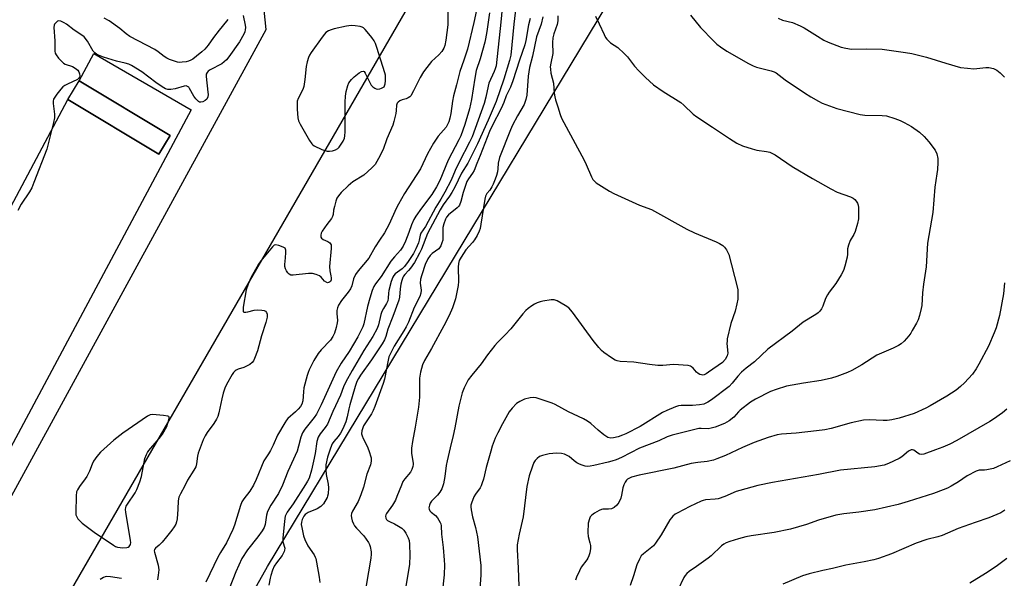
# Model space of a CAD drawing. Units: inches. Extents: x 1279767 to 1285768, y 561449 to 565449.
# Drawn here: x 1282471 to 1282838, y 561814 to 562023 of the extents above; entities that cross this region are included whole.
import ezdxf

# ---------------------------------------------------------------- set-up
doc = ezdxf.new("R2010")
doc.units = ezdxf.units.IN
doc.header["$MEASUREMENT"] = 0
for name, color, linetype in [('BLDG-Footprint', 5, 'Continuous'), ('CULTRL-Pad', 6, 'Continuous'), ('NTRL-Pasture Land', 2, 'Continuous'), ('Undefined', 1, 'Continuous')]:
    doc.layers.add(name, color=color, linetype=linetype)

msp = doc.modelspace()

# ---------------------------------------------------------------- linework, layer by layer
at = {"layer": 'BLDG-Footprint', "elevation": 526.14}
msp.add_lwpolyline([(1282527.25, 561979.4), (1282523.08, 561972.47), (1282489.18, 561992.87), (1282493.35, 561999.8)], close=True, dxfattribs=at)
at = {"layer": 'CULTRL-Pad'}
for points in [[(1282378.31, 561626.96), (1282377.35, 561626.13), (1282370.59, 561648.76), (1282363.12, 561652.55), (1282563.04, 562019.02), (1282561.05, 562038.32), (1282527.1, 562056.97), (1282553.31, 562104.68), (1282587.26, 562086.03), (1282579.44, 562071.8), (1282624.45, 562042.3), (1282390.78, 561637.87), (1282389.71, 561636.93)], [(1282535.12, 561988.97), (1282339.86, 561623.79), (1282303.5, 561643.31), (1282489.18, 561992.87), (1282523.08, 561972.47), (1282527.25, 561979.4), (1282493.35, 561999.8), (1282498.82, 562009.98)]]:
    msp.add_lwpolyline(points, close=True, dxfattribs=at)
at = {"layer": 'NTRL-Pasture Land'}
msp.add_polyline3d([(1282456.24, 561516.39, 0), (1282473.89, 561580.66, 0), (1282481.78, 561611.25, 0), (1282486.54, 561618.35, 0), (1282494.92, 561634.81, 0), (1282504.67, 561656.64, 0), (1282519.67, 561740.73, 0), (1282563.55, 561818.78, 0), (1282710.12, 562061.51, 0), (1282711.03, 562094.89, 0), (1282703.89, 562105.3, 0), (1282574.45, 562180.51, 0), (1282541.01, 562191.32, 0), (1282526.6, 562189.53, 0), (1282477.83, 562216.57, 0), (1282465.37, 562196.22, 0)], dxfattribs=at)
at = {"layer": 'Undefined'}
for points, elevation in [([(1282651.11, 562028.29), (1282650.5, 562021.76), (1282648.7, 562005.44), (1282648.44, 562004.34), (1282648.05, 562003.27), (1282646.07, 561999.03), (1282645.73, 561997.8), (1282644.92, 561993.75), (1282644.3, 561991.44), (1282639.78, 561978.99), (1282638.86, 561976.95), (1282634.98, 561969.54), (1282633.51, 561966.4), (1282631.98, 561962.85), (1282629.67, 561958.33), (1282628.16, 561955.71), (1282626.22, 561952.71), (1282622.4, 561945.51), (1282620.74, 561943.06), (1282620.47, 561942.27), (1282620.06, 561940.4), (1282619.77, 561939.49), (1282618.79, 561937.15), (1282617.93, 561935.41), (1282615.99, 561932.5), (1282614.6, 561930.61), (1282613.7, 561929.77), (1282611.13, 561927.85), (1282610.59, 561927.29), (1282610.22, 561926.7), (1282609.66, 561925.08), (1282608.79, 561921.72), (1282608.64, 561920.62), (1282608.57, 561918.8), (1282608.36, 561917.81), (1282607.95, 561916.86), (1282606.73, 561915.01), (1282606.11, 561913.79), (1282605.77, 561912.72), (1282604.93, 561908.93), (1282604.37, 561907.46), (1282602.78, 561904.46), (1282599.48, 561899.29), (1282595.08, 561891.84), (1282592.74, 561887.56), (1282591.92, 561885.79), (1282590.73, 561882.62), (1282587.92, 561876.55), (1282585.89, 561871.78), (1282585.1, 561870.63), (1282583.14, 561868.22), (1282582.38, 561866.98), (1282581.93, 561865.39), (1282581.3, 561860.94), (1282580.73, 561858.08), (1282579.94, 561854.65), (1282579.02, 561851.71), (1282578.47, 561850.52), (1282577.76, 561849.3), (1282573.1, 561842.14), (1282570.87, 561839.03), (1282570.47, 561838.33), (1282570.18, 561837.58), (1282569.86, 561835.65), (1282569.23, 561829.31), (1282569.32, 561827.92), (1282569.96, 561825.58), (1282569.92, 561824.89), (1282569.77, 561824.38), (1282568.99, 561822.89), (1282566.85, 561820.07), (1282566.08, 561818.86), (1282565.43, 561817.36), (1282564.75, 561815.42), (1282564.51, 561814.38), (1282564.09, 561811.77)], 518), ([(1282554.54, 562024.24), (1282555.29, 562020.55), (1282555.37, 562019.7), (1282555.29, 562018.87), (1282555.05, 562018.07), (1282554.68, 562017.27), (1282553.11, 562014.42), (1282549.16, 562008.84), (1282548.26, 562007.7), (1282547.44, 562006.92), (1282546.54, 562006.24), (1282542.21, 562003.9), (1282541.49, 562003.42), (1282541.02, 562002.92), (1282540.76, 562002.31), (1282540.71, 562001.48), (1282541.35, 561995.57), (1282541.39, 561994.69), (1282541.31, 561993.85), (1282540.91, 561993.02), (1282540.36, 561992.49), (1282539.42, 561992), (1282538.7, 561991.88), (1282538.27, 561991.95), (1282537.81, 561992.2), (1282536.82, 561993.17), (1282536.16, 561994.16), (1282534.54, 561997.01), (1282534.2, 561997.44), (1282533.81, 561997.76), (1282533.23, 561997.92), (1282532.49, 561997.84), (1282529.18, 561996.91), (1282527.49, 561996.56), (1282526.37, 561996.56), (1282525.6, 561996.85), (1282524.36, 561997.59), (1282521.94, 561999.23), (1282516.7, 562003.26), (1282512.9, 562005.56), (1282511.84, 562006.01), (1282510.47, 562006.46), (1282507.28, 562007.22), (1282502.48, 562008.66), (1282500.81, 562009.26), (1282499.83, 562009.79), (1282499.18, 562010.29), (1282498.66, 562010.94), (1282496.49, 562014.66), (1282495.29, 562016.22), (1282494.42, 562016.93), (1282491.58, 562018.79), (1282488.68, 562020.96), (1282487.81, 562021.53), (1282486.52, 562022.1), (1282485.76, 562022.19), (1282485.32, 562022.04), (1282484.91, 562021.77), (1282484.25, 562021.03), (1282484.07, 562020.56), (1282484, 562019.73), (1282484.35, 562014.81), (1282484.26, 562010.96), (1282484.43, 562010.2), (1282484.85, 562009.48), (1282485.74, 562008.33), (1282486.89, 562007.01), (1282487.52, 562006.44), (1282488.23, 562006.04), (1282490.88, 562005.15), (1282491.92, 562004.57), (1282492.83, 562003.85), (1282493.28, 562003.18), (1282493.54, 562002.43), (1282493.62, 562001.67), (1282493.54, 562001.22), (1282493.32, 562000.83), (1282492.73, 562000.36), (1282489.1, 561998.65), (1282488.06, 561998.06), (1282487.34, 561997.56), (1282486.55, 561996.74), (1282485.11, 561994.93), (1282484.26, 561993.78), (1282483.86, 561993.06), (1282483.67, 561992.27), (1282483.67, 561991.43), (1282484.21, 561987.43), (1282484.18, 561986.01), (1282483.81, 561984.3), (1282481.28, 561974.41), (1282476.55, 561961.9), (1282475.77, 561960.01), (1282474.92, 561958.51), (1282471.74, 561953.88), (1282470.52, 561951.53)], 526), ([(1282630.69, 562026.36), (1282630.69, 562020.75), (1282630.02, 562015.03), (1282629.66, 562013.06), (1282629.29, 562012), (1282628.49, 562010.83), (1282627.33, 562009.54), (1282624.67, 562007), (1282622.86, 562004.82), (1282621.66, 562003.24), (1282620.39, 562001.08), (1282617.97, 561996.08), (1282616.95, 561994.31), (1282616.59, 561993.92), (1282616, 561993.48), (1282615.28, 561993.16), (1282613.68, 561992.7), (1282612.89, 561992.38), (1282612.18, 561991.94), (1282611.84, 561991.57), (1282611.61, 561990.83), (1282611.49, 561988.84), (1282611.31, 561987.66), (1282610.67, 561984.72), (1282610.27, 561983.29), (1282608.02, 561978.16), (1282606.61, 561974.21), (1282604.95, 561970.86), (1282603.62, 561968.61), (1282602.46, 561967.35), (1282599.43, 561964.69), (1282595.41, 561962.13), (1282593.58, 561960.67), (1282590.97, 561958.26), (1282589.95, 561957.01), (1282589.39, 561956.11), (1282588.99, 561955.02), (1282588.47, 561953.04), (1282588.19, 561951.61), (1282588.04, 561949.98), (1282587.81, 561949.28), (1282587.39, 561948.57), (1282585.67, 561946.25), (1282583.97, 561943.77), (1282583.56, 561943.01), (1282583.37, 561942.26), (1282583.43, 561941.57), (1282583.66, 561941.19), (1282584.25, 561940.74), (1282586, 561939.9), (1282586.72, 561939.47), (1282587.06, 561939.1), (1282587.22, 561938.65), (1282587.22, 561937.29), (1282586.6, 561930.64), (1282586.72, 561929.02), (1282587.2, 561927.18), (1282587.32, 561926.41), (1282587.29, 561925.67), (1282587.03, 561925.07), (1282586.69, 561924.79), (1282586.29, 561924.61), (1282585.86, 561924.57), (1282585.64, 561924.63), (1282584.8, 561925.21), (1282583.53, 561926.63), (1282582.93, 561927.14), (1282581.64, 561927.69), (1282580.27, 561928.03), (1282578.85, 561928.04), (1282573.11, 561927.42), (1282572.3, 561927.44), (1282571.62, 561927.71), (1282571.11, 561928.3), (1282570.67, 561929.02), (1282570.3, 561929.79), (1282570.06, 561930.59), (1282570.03, 561931.35), (1282570.31, 561933.79), (1282570.4, 561935.9), (1282570.4, 561936.65), (1282570.32, 561937.1), (1282570.08, 561937.47), (1282569.43, 561937.87), (1282567.8, 561938.45), (1282566.71, 561938.66), (1282566.22, 561938.61), (1282565.98, 561938.52), (1282565.36, 561938.01), (1282561.04, 561932.69), (1282560.21, 561931.46), (1282557.35, 561926.37), (1282556.3, 561924.06), (1282555.57, 561921.93), (1282554.55, 561915.42), (1282554.47, 561914.32), (1282554.55, 561913.88), (1282554.79, 561913.62), (1282555.45, 561913.54), (1282556.23, 561913.67), (1282558.58, 561914.38), (1282559.75, 561914.44), (1282561.5, 561914.33), (1282562.31, 561914.17), (1282562.77, 561913.96), (1282563.2, 561913.46), (1282563.42, 561912.81), (1282563.38, 561911.7), (1282562.94, 561909.7), (1282561.31, 561904.76), (1282559.87, 561899.21), (1282558.7, 561896.27), (1282558.33, 561895.5), (1282557.86, 561894.82), (1282557, 561894.11), (1282555.75, 561893.4), (1282554.7, 561892.96), (1282552.59, 561892.33), (1282551.94, 561892), (1282551.5, 561891.67), (1282550.9, 561891.07), (1282550.4, 561890.38), (1282548.26, 561886.6), (1282547.66, 561885.3), (1282547.09, 561883.42), (1282546.53, 561881.22), (1282545.42, 561876.1), (1282545.01, 561874.72), (1282544.53, 561873.74), (1282543.52, 561872.09), (1282541.05, 561868.78), (1282540.27, 561867.54), (1282539.6, 561865.93), (1282537.78, 561861.01), (1282537.51, 561859.89), (1282537.14, 561857.02), (1282536.84, 561855.93), (1282536.16, 561854.66), (1282533.76, 561850.97), (1282532.76, 561848.83), (1282531.11, 561845.87), (1282530.56, 561844.64), (1282530.31, 561843.27), (1282530.17, 561840.08), (1282529.85, 561836.52), (1282529.67, 561835.36), (1282529.4, 561834.53), (1282528.81, 561833.52), (1282527.94, 561832.31), (1282525.88, 561829.85), (1282524.36, 561827.85), (1282523.24, 561826.72), (1282521.8, 561825.62), (1282521.42, 561825.06), (1282521.36, 561824.61), (1282521.42, 561824.12), (1282522.81, 561819.25), (1282522.98, 561818.41), (1282523.03, 561817.55), (1282522.87, 561815.49), (1282522.6, 561813.74)], 524), ([(1282641.4, 562026.23), (1282640.41, 562021.63), (1282638.02, 562011.61), (1282636.71, 562007.51), (1282635.16, 562003.32), (1282633.96, 561998.41), (1282632.84, 561994.31), (1282632.44, 561992.26), (1282631.9, 561987.65), (1282631.53, 561985.93), (1282631.14, 561984.53), (1282630.68, 561983.52), (1282630.08, 561982.59), (1282627.14, 561979.16), (1282625.42, 561976.65), (1282623.23, 561972.63), (1282620.53, 561967.04), (1282614.65, 561957.89), (1282612.33, 561953.85), (1282611.53, 561952.27), (1282608.84, 561946.37), (1282607.09, 561943.14), (1282605.26, 561940.43), (1282603.73, 561938), (1282601.33, 561933.7), (1282597.39, 561928.98), (1282596.36, 561927.58), (1282595.59, 561926.06), (1282594.95, 561923.35), (1282594.54, 561922.32), (1282593.63, 561921), (1282591.12, 561917.99), (1282590.06, 561916.26), (1282589.6, 561915.21), (1282589.41, 561914.16), (1282589.4, 561913.09), (1282589.6, 561910.43), (1282589.56, 561909.57), (1282589.19, 561907.93), (1282588.53, 561905.78), (1282587.9, 561904.46), (1282587.09, 561903.21), (1282583.5, 561899.51), (1282582.38, 561898.13), (1282580.88, 561895.62), (1282579.1, 561892.1), (1282578.67, 561891.11), (1282578.31, 561890), (1282577.15, 561885.35), (1282576.93, 561883.91), (1282576.7, 561880.56), (1282576.33, 561879.3), (1282575.8, 561878.41), (1282574.94, 561877.37), (1282573.93, 561876.38), (1282571.15, 561873.98), (1282570.6, 561873.33), (1282569.97, 561872.38), (1282567.31, 561867.7), (1282565.68, 561864.01), (1282564.65, 561862.02), (1282563.96, 561860.82), (1282562.21, 561858.16), (1282559.34, 561851.21), (1282558.31, 561849.12), (1282556.98, 561846.83), (1282554.74, 561843.94), (1282554.03, 561842.85), (1282553.52, 561841.54), (1282551.3, 561834.22), (1282550.68, 561832.61), (1282548.33, 561827.58), (1282546.05, 561824.03), (1282545.08, 561822.25), (1282540.57, 561812.9)], 522), ([(1282646.22, 562025.14), (1282645.31, 562018.27), (1282644.84, 562015.56), (1282644.52, 562014.23), (1282642.73, 562008.05), (1282641.3, 562003.71), (1282640.78, 562000.89), (1282639.58, 561992.87), (1282638.86, 561989.44), (1282637.11, 561983.58), (1282635.53, 561979.33), (1282634.83, 561977.86), (1282630.81, 561970.24), (1282627.71, 561962.72), (1282626.48, 561960.33), (1282624.77, 561957.49), (1282620.9, 561952.36), (1282618.87, 561949.43), (1282618.12, 561948.17), (1282617.2, 561946.11), (1282616.2, 561943.3), (1282614.92, 561940.06), (1282614.08, 561938.22), (1282613.12, 561936.76), (1282610.86, 561934.27), (1282609.56, 561932.64), (1282605.87, 561926.83), (1282603.79, 561924.14), (1282603.22, 561923.19), (1282602.57, 561921.64), (1282601.69, 561918.81), (1282600.87, 561915.71), (1282599.42, 561909.23), (1282599.07, 561908.17), (1282598.48, 561906.85), (1282597.17, 561904.41), (1282594.02, 561898.95), (1282590.99, 561894.58), (1282589.2, 561891.37), (1282587.85, 561888.62), (1282583.54, 561879.04), (1282581.82, 561875.56), (1282580.93, 561874.26), (1282577.5, 561869.98), (1282576.59, 561868.58), (1282575.99, 561867.04), (1282575.12, 561863.62), (1282574.55, 561861.81), (1282571.19, 561854.19), (1282569.16, 561849.07), (1282567.63, 561846.03), (1282564.81, 561841.65), (1282563.56, 561839.32), (1282563.19, 561837.91), (1282562.7, 561834.43), (1282562.31, 561833.28), (1282561.61, 561832.1), (1282559.94, 561829.8), (1282556.09, 561824.93), (1282554.04, 561821.69), (1282551.71, 561816.79), (1282549.29, 561810.41)], 520), ([(1282671.72, 562024.03), (1282671.68, 562022.25), (1282671.44, 562020.8), (1282670.27, 562017.36), (1282669.9, 562015.86), (1282669.79, 562014.12), (1282669.81, 562010.06), (1282669.06, 562006.47), (1282668.89, 562005.03), (1282668.94, 562004.17), (1282669.17, 562002.74), (1282670.1, 561998.92), (1282670.36, 561995.2), (1282670.55, 561993.83), (1282670.81, 561992.82), (1282671.75, 561990.1), (1282672.59, 561987.27), (1282673.12, 561985.94), (1282673.91, 561984.36), (1282681.6, 561970.23), (1282682.34, 561968.63), (1282684.26, 561964.03), (1282684.82, 561963.05), (1282685.34, 561962.42), (1282686.01, 561961.87), (1282686.98, 561961.21), (1282690.99, 561958.71), (1282692.54, 561957.84), (1282702.16, 561953.46), (1282706.57, 561951.91), (1282719.76, 561944.52), (1282722.67, 561943.16), (1282730.73, 561939.85), (1282732.01, 561939.19), (1282733.2, 561938.4), (1282733.82, 561937.79), (1282734.53, 561936.86), (1282735.11, 561935.86), (1282735.42, 561935.04), (1282738.57, 561923.08), (1282738.79, 561921.93), (1282738.85, 561920.75), (1282738.77, 561918.4), (1282738.46, 561916.72), (1282737.75, 561913.98), (1282736.14, 561909.36), (1282734.88, 561903.64), (1282734.76, 561902.77), (1282734.74, 561901.89), (1282735.04, 561898.36), (1282734.98, 561897.79), (1282734.82, 561897.3), (1282734.02, 561895.9), (1282733.03, 561894.85), (1282727.91, 561891.18), (1282726.94, 561890.6), (1282726.21, 561890.26), (1282725.7, 561890.15), (1282725.2, 561890.18), (1282724.69, 561890.32), (1282723.98, 561890.67), (1282723.36, 561891.19), (1282722.14, 561892.69), (1282721.58, 561893.25), (1282721.13, 561893.5), (1282720.33, 561893.7), (1282714.81, 561894.09), (1282710.82, 561893.71), (1282708.93, 561893.72), (1282705.87, 561894.05), (1282700.08, 561895.01), (1282694.94, 561895.25), (1282693.84, 561895.45), (1282693.05, 561895.74), (1282691.78, 561896.51), (1282688.87, 561898.6), (1282688.01, 561899.36), (1282687.06, 561900.39), (1282684.86, 561903.06), (1282677.17, 561913.63), (1282675.87, 561915.17), (1282674.46, 561916.13), (1282671.43, 561917.81), (1282670.39, 561918.19), (1282669.3, 561918.2), (1282666.19, 561917.71), (1282665.1, 561917.41), (1282664.05, 561917.02), (1282663.03, 561916.56), (1282662.05, 561915.98), (1282660.64, 561915.01), (1282659.78, 561914.27), (1282658.64, 561912.95), (1282654.26, 561907.39), (1282652.12, 561905.14), (1282649.23, 561902.29), (1282648.25, 561901.2), (1282645.54, 561897.67), (1282643.12, 561894.3), (1282639.69, 561890.11), (1282638.38, 561888.3), (1282637.65, 561887.12), (1282636.84, 561885.33), (1282636.14, 561883.48), (1282634.83, 561878.6), (1282633.4, 561870.43), (1282632.76, 561867.57), (1282631.57, 561863.02), (1282630.5, 561858.2), (1282630.16, 561856.36), (1282629.68, 561852.37), (1282629.13, 561849.55), (1282628.46, 561847.72), (1282627.82, 561846.48), (1282626.91, 561845.35), (1282624.7, 561843.07), (1282624.2, 561842.39), (1282623.9, 561841.65), (1282623.71, 561840.63), (1282623.74, 561840.14), (1282624.04, 561839.54), (1282624.53, 561839.07), (1282626.16, 561837.8), (1282626.88, 561836.9), (1282627.91, 561835.14), (1282628.14, 561834.61), (1282628.32, 561833.9), (1282628.38, 561830.77), (1282629.02, 561825.84), (1282629.41, 561821.17), (1282629.47, 561819.42), (1282629.36, 561815.62), (1282628.62, 561808.84)], 510), ([(1282685.8, 562023.98), (1282687.07, 562021.06), (1282688.97, 562017.06), (1282689.52, 562016.03), (1282690.01, 562015.33), (1282691.39, 562013.99), (1282694.06, 562012.25), (1282696.46, 562010.09), (1282697.64, 562008.78), (1282700.35, 562005.29), (1282701.95, 562003.53), (1282704.35, 562001.06), (1282707.39, 561998.37), (1282711.03, 561995.87), (1282717.6, 561991.78), (1282718.71, 561990.83), (1282722.19, 561987.42), (1282723.49, 561986.38), (1282729.35, 561982.58), (1282735.67, 561978.32), (1282738.48, 561976.64), (1282740.59, 561975.57), (1282744.18, 561974.45), (1282745.86, 561974.04), (1282749.52, 561973.53), (1282750.66, 561973.25), (1282751.46, 561972.93), (1282752.69, 561972.2), (1282759.09, 561967.91), (1282766.62, 561963.39), (1282773.48, 561959.54), (1282775.83, 561958.36), (1282780.76, 561956.6), (1282781.76, 561956.1), (1282782.38, 561955.56), (1282782.91, 561954.92), (1282783.36, 561954.22), (1282783.66, 561953.47), (1282783.77, 561952.64), (1282783.8, 561951.5), (1282783.7, 561948.35), (1282783.34, 561946.68), (1282782.46, 561943.66), (1282781.98, 561942.61), (1282780.64, 561940.3), (1282780.03, 561938.63), (1282779.7, 561937.18), (1282779.62, 561935.25), (1282779.47, 561934.13), (1282778.67, 561930.75), (1282778.15, 561929.11), (1282777.34, 561927.57), (1282775.34, 561924.34), (1282772.85, 561921.02), (1282772.21, 561920.06), (1282771.5, 561918.64), (1282770.5, 561915.87), (1282769.96, 561914.87), (1282769.32, 561913.94), (1282768.73, 561913.36), (1282767.83, 561912.72), (1282763.15, 561909.85), (1282759.04, 561906.56), (1282749.99, 561899.76), (1282744.99, 561895.12), (1282741.84, 561892.76), (1282740.15, 561891.22), (1282738.78, 561889.77), (1282736.72, 561887.06), (1282735.54, 561885.86), (1282729.04, 561880.93), (1282727.67, 561880), (1282726.17, 561879.33), (1282724.51, 561879), (1282721.94, 561878.74), (1282719.09, 561878.8), (1282717.72, 561878.75), (1282716.63, 561878.61), (1282715.54, 561878.3), (1282712.31, 561876.95), (1282710.73, 561876.2), (1282702.38, 561870.95), (1282697.08, 561868.26), (1282695.8, 561867.68), (1282694.18, 561867.15), (1282692.53, 561866.71), (1282691.45, 561866.6), (1282690.37, 561866.89), (1282688.88, 561867.83), (1282686.79, 561869.55), (1282684.06, 561872.02), (1282682.77, 561872.98), (1282681.32, 561873.76), (1282675.69, 561876.45), (1282670.68, 561879.16), (1282669.62, 561879.63), (1282666.6, 561880.6), (1282663.67, 561881.71), (1282662.83, 561881.78), (1282661.39, 561881.6), (1282659.37, 561881.14), (1282657.54, 561880.3), (1282656.34, 561879.48), (1282654.66, 561877.83), (1282653.65, 561876.37), (1282651.07, 561871.98), (1282649.39, 561868.64), (1282648.43, 561866.56), (1282647.31, 561863.6), (1282646.71, 561861.76), (1282645.05, 561855.73), (1282644.01, 561851.29), (1282643.58, 561849.92), (1282643.14, 561848.84), (1282642.74, 561848.08), (1282641.03, 561845.72), (1282640.42, 561844.74), (1282639.51, 561842.4), (1282639.32, 561841.6), (1282639.28, 561841.04), (1282639.41, 561839.88), (1282639.95, 561837.26), (1282641.06, 561833.31), (1282641.79, 561829.86), (1282643.01, 561819.16), (1282643.03, 561815.56), (1282642.29, 561805.5)], 508), ([(1282721.13, 562024.38), (1282724.83, 562019.77), (1282729.72, 562014.71), (1282731, 562013.5), (1282732.36, 562012.48), (1282734.75, 562010.91), (1282742.72, 562006.33), (1282744.48, 562005.45), (1282745.78, 562004.91), (1282751.17, 562003.52), (1282752.3, 562003.16), (1282753.09, 562002.8), (1282756.4, 562000.18), (1282763.6, 561995.41), (1282766.03, 561993.87), (1282768.88, 561992.24), (1282770.2, 561991.55), (1282771.56, 561990.98), (1282775.69, 561989.5), (1282784.37, 561987.26), (1282786.06, 561987.1), (1282792.56, 561986.97), (1282794.2, 561986.74), (1282797.33, 561985.79), (1282799.28, 561985.09), (1282800.81, 561984.33), (1282803.53, 561982.77), (1282806.42, 561980.67), (1282808.27, 561979.15), (1282810, 561977.11), (1282812.35, 561974.03), (1282813, 561972.58), (1282813.34, 561970.88), (1282813.35, 561969.44), (1282813.16, 561966.83), (1282812.98, 561965.11), (1282812.25, 561960.17), (1282811.41, 561950.81), (1282809.4, 561939.28), (1282808.97, 561930.52), (1282807.96, 561924.02), (1282807.62, 561920.81), (1282807.29, 561916.07), (1282807.13, 561914.91), (1282806.48, 561912.39), (1282805.95, 561910.74), (1282805.33, 561909.46), (1282803.81, 561906.7), (1282803.22, 561905.72), (1282802.51, 561904.79), (1282800.73, 561902.81), (1282799.66, 561901.81), (1282798.69, 561901.22), (1282796.62, 561900.21), (1282790.57, 561897.51), (1282785.05, 561893.96), (1282781.24, 561891.83), (1282779.66, 561891.13), (1282775.62, 561889.6), (1282773.71, 561889), (1282769.85, 561888.09), (1282763.29, 561887.17), (1282756.94, 561885.98), (1282753.09, 561884.81), (1282750.92, 561884.03), (1282745.41, 561881.21), (1282743.54, 561880.02), (1282739.68, 561877.09), (1282739.06, 561876.48), (1282737.33, 561874.43), (1282735.52, 561873.09), (1282733.79, 561872.11), (1282730.29, 561870.72), (1282728.86, 561870.34), (1282727.69, 561870.15), (1282725.08, 561870.25), (1282724.25, 561870.17), (1282714.34, 561867.72), (1282712.48, 561867.05), (1282709.3, 561865.64), (1282702.13, 561862.89), (1282695.39, 561859.41), (1282693.52, 561858.58), (1282691.85, 561858), (1282690.5, 561857.62), (1282685.14, 561856.42), (1282683.72, 561856.15), (1282682.68, 561856.1), (1282681.89, 561856.21), (1282680.83, 561856.51), (1282679.79, 561856.9), (1282678.84, 561857.41), (1282677.77, 561858.21), (1282675.98, 561859.76), (1282675.25, 561860.21), (1282674.21, 561860.6), (1282673.13, 561860.87), (1282671.4, 561861.01), (1282669.92, 561860.93), (1282668.49, 561860.71), (1282665.98, 561860.14), (1282664.94, 561859.75), (1282664.06, 561859.07), (1282663.3, 561858.23), (1282662.84, 561857.52), (1282662.29, 561856.18), (1282661.11, 561852.57), (1282660.22, 561848.56), (1282658.85, 561837.33), (1282657.3, 561830.77), (1282656.63, 561826.82), (1282656.56, 561825.11), (1282656.98, 561818.16), (1282657.15, 561811.44)], 506), ([(1282548.74, 562022.76), (1282548.33, 562022.06), (1282545.5, 562018.79), (1282543.46, 562016.03), (1282541.51, 562013.19), (1282540.24, 562011.62), (1282539.15, 562010.66), (1282537.09, 562009.03), (1282535.69, 562007.98), (1282534.99, 562007.55), (1282534.12, 562007.18), (1282533.26, 562006.97), (1282531.8, 562006.76), (1282530.93, 562006.72), (1282530.08, 562006.83), (1282529.26, 562007.05), (1282527.09, 562007.79), (1282526.06, 562008.25), (1282525.09, 562008.91), (1282522.84, 562010.67), (1282521.55, 562011.52), (1282512.24, 562016.39), (1282510.93, 562017.34), (1282508.58, 562019.3), (1282504.54, 562022.16), (1282502.73, 562023.18)], 528), ([(1282753.88, 562023.16), (1282755.44, 562022.52), (1282759.12, 562021.55), (1282761.99, 562020.4), (1282763.51, 562019.58), (1282768.45, 562016.45), (1282770.88, 562015.03), (1282772.46, 562014.32), (1282777.34, 562012.42), (1282779.05, 562011.97), (1282781.12, 562011.7), (1282786.75, 562011.79), (1282792.54, 562011.63), (1282801.29, 562010.4), (1282803.61, 562009.99), (1282809.05, 562008.73), (1282816.34, 562006.4), (1282821.77, 562004.87), (1282824.36, 562004.53), (1282826.67, 562004.37), (1282831.24, 562004.81), (1282832.36, 562004.82), (1282833.99, 562004.45), (1282835.25, 562003.86), (1282836.54, 562002.79), (1282838.13, 562001.21)], 504), ([(1282838.17, 561924.49), (1282837.72, 561920.38), (1282836.31, 561912.37), (1282835.08, 561907.78), (1282834.34, 561905.84), (1282832.14, 561900.93), (1282828.62, 561894.22), (1282827.59, 561892.41), (1282826.19, 561890.52), (1282823.22, 561887.28), (1282821.79, 561885.88), (1282820.09, 561884.47), (1282816.7, 561882.32), (1282810.41, 561878.65), (1282808.88, 561877.83), (1282804.47, 561875.84), (1282798.95, 561874.11), (1282796.14, 561873.42), (1282794.44, 561873.17), (1282793, 561873.16), (1282787.71, 561873.46), (1282785.56, 561873.34), (1282781.01, 561872.37), (1282773.61, 561870.27), (1282771.19, 561869.74), (1282768.15, 561869.3), (1282760.51, 561868.42), (1282755.09, 561868.11), (1282753.42, 561867.87), (1282750.04, 561866.91), (1282744.83, 561865.01), (1282740.54, 561863.13), (1282734.18, 561860.17), (1282731.02, 561858.85), (1282729.68, 561858.39), (1282727.42, 561857.91), (1282723.86, 561857.59), (1282721.43, 561857.2), (1282714.99, 561855.38), (1282702.01, 561852.83), (1282699.16, 561852.07), (1282698.37, 561851.74), (1282697.66, 561851.3), (1282697.26, 561850.94), (1282696.8, 561850.25), (1282696.34, 561849.22), (1282695.98, 561848.14), (1282695.48, 561845.3), (1282695.2, 561844.19), (1282694.44, 561842.57), (1282693.75, 561841.64), (1282692.67, 561840.78), (1282691.67, 561840.32), (1282690.55, 561840.13), (1282688.54, 561840.08), (1282687.98, 561839.96), (1282687.17, 561839.63), (1282685.34, 561838.62), (1282684.37, 561837.96), (1282683.82, 561837.34), (1282683.47, 561836.59), (1282683.07, 561834.94), (1282682.96, 561831.42), (1282683.08, 561829.99), (1282683.69, 561827.64), (1282683.88, 561826.59), (1282683.86, 561825.49), (1282683.59, 561823.81), (1282683.31, 561822.72), (1282682.96, 561821.93), (1282682.49, 561821.2), (1282680.41, 561818.47), (1282679.74, 561817.18), (1282678.68, 561814.76), (1282678.27, 561813.67)], 504), ([(1282838.98, 561877.42), (1282837.43, 561876.1), (1282834.11, 561873.72), (1282832.66, 561872.78), (1282820.41, 561865.7), (1282817.78, 561864.4), (1282815.16, 561863.3), (1282812.5, 561862.23), (1282808.14, 561860.68), (1282807.11, 561860.51), (1282806.5, 561860.63), (1282805.85, 561861), (1282804.38, 561862.09), (1282803.91, 561862.26), (1282803.35, 561862.26), (1282802.88, 561862.06), (1282802.42, 561861.75), (1282799.93, 561859.68), (1282798.95, 561859.03), (1282794.93, 561857.12), (1282793.28, 561856.54), (1282789.86, 561855.96), (1282777.09, 561854.71), (1282768.83, 561853.05), (1282751.72, 561850.13), (1282746.3, 561848.96), (1282739.55, 561847.16), (1282738.19, 561846.67), (1282734.01, 561844.9), (1282731.52, 561844.02), (1282730.38, 561843.81), (1282726.7, 561843.58), (1282725.91, 561843.43), (1282725.09, 561843.14), (1282720.87, 561841.12), (1282716.16, 561838.67), (1282715.46, 561838.25), (1282714.59, 561837.53), (1282714.02, 561836.91), (1282713.51, 561836.2), (1282710.23, 561830.6), (1282708.09, 561827.43), (1282707.35, 561826.52), (1282706.77, 561825.96), (1282703.65, 561823.5), (1282702.84, 561822.71), (1282702.12, 561821.48), (1282701.22, 561819.35), (1282699.92, 561815.27), (1282698.62, 561811.72)], 502), ([(1282840.29, 561858.17), (1282835.42, 561855.92), (1282834.04, 561855.36), (1282831.56, 561854.77), (1282830.72, 561854.68), (1282828.74, 561854.71), (1282827.57, 561854.35), (1282824.27, 561852.53), (1282820.98, 561850.36), (1282818.22, 561848.72), (1282816.93, 561848.03), (1282815.29, 561847.36), (1282811.69, 561846.04), (1282802.3, 561842.97), (1282798.48, 561841.91), (1282789.86, 561839.89), (1282783.85, 561838.99), (1282778.31, 561838.42), (1282775.32, 561837.95), (1282768.81, 561836.06), (1282764.35, 561834.47), (1282758.39, 561832.64), (1282752.36, 561831.38), (1282743.8, 561830.14), (1282741.82, 561829.78), (1282739.08, 561829.08), (1282735.77, 561828.1), (1282734.42, 561827.62), (1282733.58, 561827.15), (1282732.72, 561826.47), (1282728.84, 561822.77), (1282727.75, 561821.84), (1282723.41, 561818.74), (1282720.6, 561816.84), (1282719.79, 561816.17), (1282719.18, 561815.43), (1282718.73, 561814.69), (1282716.35, 561809.74)], 500), ([(1282838.3, 561839.71), (1282836.79, 561838.79), (1282832.36, 561836.89), (1282827.2, 561835.14), (1282820.84, 561832.87), (1282814.95, 561830.27), (1282813.37, 561829.77), (1282809.27, 561828.78), (1282805.22, 561827.47), (1282796.04, 561823.5), (1282791.17, 561821.77), (1282789.5, 561821.3), (1282785.84, 561820.52), (1282779.03, 561819.28), (1282774.07, 561817.96), (1282770.51, 561817.26), (1282765.37, 561816), (1282762.85, 561815.23), (1282755.59, 561812.18)], 498), ([(1282839, 561821.7), (1282835, 561818.76), (1282831.11, 561816.2), (1282825.28, 561812.59)], 496), ([(1282509.12, 561814.24), (1282505.02, 561814.9), (1282503.59, 561815), (1282503.04, 561814.89), (1282502.51, 561814.68), (1282501.25, 561813.95)], 524)]:
    msp.add_lwpolyline(points, dxfattribs=dict(at, elevation=elevation))
at = {"layer": 'Undefined', "elevation": 524}
for points in [[(1282594.78, 562020.49), (1282593.03, 562020.27), (1282588.38, 562019.25), (1282587.25, 562018.92), (1282586.26, 562018.45), (1282585.34, 562017.85), (1282584.74, 562017.27), (1282583.87, 562016.11), (1282579.86, 562010.35), (1282579.25, 562009.37), (1282578.88, 562008.58), (1282578.33, 562006.9), (1282577.91, 562005.18), (1282577.51, 562000.35), (1282577.14, 561997.7), (1282576.76, 561996.64), (1282574.99, 561993.2), (1282574.66, 561992.22), (1282574.58, 561991.08), (1282574.66, 561989.33), (1282574.89, 561986.11), (1282575.1, 561984.98), (1282575.7, 561983.66), (1282579.26, 561977.54), (1282580.06, 561976.33), (1282580.44, 561975.93), (1282580.9, 561975.6), (1282583.86, 561974.29), (1282585.8, 561973.64), (1282586.64, 561973.61), (1282587.75, 561973.8), (1282588.84, 561974.14), (1282589.71, 561974.62), (1282590.29, 561975.14), (1282590.81, 561975.85), (1282591.73, 561977.39), (1282592.23, 561978.45), (1282592.43, 561979.3), (1282592.51, 561980.78), (1282592.5, 561991.91), (1282592.64, 561994.17), (1282592.9, 561995.83), (1282593.47, 561998.06), (1282593.91, 561999.05), (1282594.81, 562000.36), (1282595.83, 562001.35), (1282597.7, 562002.78), (1282598.6, 562003.36), (1282599.21, 562003.48), (1282599.54, 562003.27), (1282599.97, 562002.66), (1282601.5, 561999.49), (1282602.21, 561998.22), (1282602.74, 561997.64), (1282603.57, 561997.06), (1282604.03, 561996.86), (1282604.53, 561996.76), (1282605.47, 561996.86), (1282606.09, 561997.05), (1282607, 561997.6), (1282607.38, 561998.78), (1282607.54, 561999.88), (1282607.56, 562001.09), (1282607.49, 562001.93), (1282607.3, 562002.78), (1282604.32, 562012.27), (1282603.74, 562013.82), (1282603.24, 562014.82), (1282602.38, 562016.03), (1282600.71, 562018.13), (1282599.94, 562019.03), (1282599.32, 562019.62), (1282598.84, 562019.89), (1282598.02, 562020.12), (1282596.26, 562020.38)], [(1282520.72, 561875.42), (1282519.89, 561875.32), (1282518.86, 561874.84), (1282509.71, 561868.5), (1282506.35, 561865.87), (1282501.3, 561861.36), (1282500.01, 561859.83), (1282498.69, 561857.98), (1282498.2, 561856.97), (1282497.22, 561854.35), (1282496.28, 561852.37), (1282495.67, 561851.42), (1282493.48, 561848.65), (1282492.75, 561847.39), (1282492.44, 561846.59), (1282492.24, 561845.14), (1282492.09, 561838.88), (1282492.2, 561838.01), (1282492.36, 561837.47), (1282492.91, 561836.5), (1282494.48, 561834.92), (1282498.97, 561831.55), (1282506.15, 561826.72), (1282506.91, 561826.28), (1282507.71, 561825.98), (1282509.7, 561825.78), (1282511.11, 561825.84), (1282511.61, 561825.98), (1282512, 561826.24), (1282512.31, 561826.58), (1282512.53, 561826.98), (1282512.64, 561827.67), (1282512.57, 561828.44), (1282510.72, 561838.97), (1282510.64, 561840.04), (1282510.76, 561840.77), (1282510.94, 561841.26), (1282511.37, 561842.01), (1282514.2, 561846.17), (1282514.84, 561847.52), (1282515.96, 561850.29), (1282516.57, 561852.28), (1282517.87, 561859), (1282518.43, 561860.56), (1282518.84, 561861.28), (1282519.37, 561861.98), (1282523.22, 561866.48), (1282524.47, 561868.11), (1282525.99, 561870.97), (1282526.79, 561873.49), (1282526.89, 561874.04), (1282526.86, 561874.47), (1282526.77, 561874.64), (1282526.44, 561874.86), (1282524.83, 561875.12)]]:
    msp.add_lwpolyline(points, close=True, dxfattribs=at)
at = {"layer": 'Undefined'}
for points in [[(1282656.32, 562029.46, 516), (1282655.29, 562021.01, 516), (1282654.18, 562009.43, 516), (1282653.72, 562007.46, 516), (1282651.66, 562000.48, 516), (1282648.8, 561992.11, 516), (1282645.81, 561985.13, 516), (1282641.85, 561976.36, 516), (1282638.99, 561970.63, 516), (1282638.17, 561969.18, 516), (1282635.81, 561965.43, 516), (1282633.34, 561960.19, 516), (1282632.26, 561958.23, 516), (1282631.33, 561956.8, 516), (1282628.96, 561953.66, 516), (1282627.84, 561951.8, 516), (1282623.22, 561942.94, 516), (1282620.89, 561937.06, 516), (1282620.16, 561935.57, 516), (1282618.28, 561932.17, 516), (1282616.86, 561929.99, 516), (1282616.15, 561929.12, 516), (1282614.72, 561927.63, 516), (1282614.22, 561926.97, 516), (1282613.97, 561926.47, 516), (1282613.57, 561925.42, 516), (1282613.24, 561924.02, 516), (1282612.99, 561922.28, 516), (1282612.72, 561919.23, 516), (1282612.45, 561918.03, 516), (1282610.31, 561911.97, 516), (1282608.42, 561907.31, 516), (1282607.68, 561904.55, 516), (1282607.19, 561903.3, 516), (1282606.24, 561901.74, 516), (1282602.27, 561895.87, 516), (1282598.24, 561890.16, 516), (1282597.45, 561888.89, 516), (1282596.88, 561887.74, 516), (1282596.25, 561885.88, 516), (1282594.26, 561879.1, 516), (1282593.87, 561877.5, 516), (1282593.29, 561874.51, 516), (1282592.7, 561872.64, 516), (1282591.57, 561870.03, 516), (1282590.78, 561868.5, 516), (1282589.94, 561867.27, 516), (1282588.29, 561865.38, 516), (1282587.69, 561864.51, 516), (1282587.01, 561862.89, 516), (1282585.87, 561859.53, 516), (1282585.35, 561856.73, 516), (1282585.32, 561854.78, 516), (1282585.47, 561853.11, 516), (1282586.18, 561849.46, 516), (1282586.3, 561848.05, 516), (1282586.12, 561845.8, 516), (1282585.94, 561844.98, 516), (1282585.73, 561844.45, 516), (1282584.41, 561842.16, 516), (1282583.86, 561841.5, 516), (1282583.45, 561841.15, 516), (1282582.04, 561840.31, 516), (1282578.66, 561838.91, 516), (1282577.6, 561838.12, 516), (1282577.08, 561837.53, 516), (1282576.8, 561837.08, 516), (1282576.49, 561836.32, 516), (1282576.21, 561835.25, 516), (1282576.15, 561834.43, 516), (1282576.31, 561833.29, 516), (1282577.01, 561830.16, 516), (1282577.45, 561828.78, 516), (1282578.54, 561826.46, 516), (1282580.96, 561823.05, 516), (1282581.37, 561822.3, 516), (1282581.56, 561821.76, 516), (1282581.86, 561820.34, 516), (1282582.79, 561814.83, 516), (1282583.03, 561812.8, 516)], [(1282666.19, 562023.68, 512), (1282665.51, 562021.02, 512), (1282663.76, 562016.24, 512), (1282662.24, 562009.06, 512), (1282661.22, 562004.77, 512), (1282660.67, 562001.59, 512), (1282660.13, 561994.56, 512), (1282659.85, 561992.91, 512), (1282659.48, 561991.8, 512), (1282659.13, 561991.01, 512), (1282656.72, 561986.85, 512), (1282654.9, 561983.34, 512), (1282654.09, 561981.57, 512), (1282650.03, 561971.21, 512), (1282649.54, 561969.19, 512), (1282649.4, 561967.07, 512), (1282649.22, 561965.92, 512), (1282648.87, 561964.52, 512), (1282648.4, 561963.16, 512), (1282647.65, 561961.28, 512), (1282647.13, 561960.27, 512), (1282646.36, 561959.09, 512), (1282645.33, 561957.83, 512), (1282644.77, 561956.81, 512), (1282644.51, 561955.7, 512), (1282643.07, 561946.37, 512), (1282642.73, 561944.8, 512), (1282642.39, 561943.77, 512), (1282641.65, 561942.23, 512), (1282640.66, 561940.5, 512), (1282639.96, 561939.6, 512), (1282637.51, 561936.78, 512), (1282635.67, 561934.11, 512), (1282634.98, 561932.84, 512), (1282634.71, 561931.78, 512), (1282634.57, 561930.4, 512), (1282634.66, 561925.02, 512), (1282634.56, 561923.59, 512), (1282633.54, 561918.51, 512), (1282632.47, 561915.26, 512), (1282631.23, 561912.32, 512), (1282629.28, 561908.47, 512), (1282624.69, 561900.04, 512), (1282622.01, 561895.51, 512), (1282621.31, 561893.9, 512), (1282620.57, 561891.23, 512), (1282620.23, 561888.94, 512), (1282620.14, 561886.65, 512), (1282620.17, 561881.9, 512), (1282619.82, 561878.22, 512), (1282618.53, 561870.66, 512), (1282617.55, 561865.37, 512), (1282617.23, 561862.85, 512), (1282617.18, 561860.9, 512), (1282617.79, 561857.35, 512), (1282617.8, 561856.82, 512), (1282617.67, 561856, 512), (1282617.31, 561854.93, 512), (1282616.78, 561853.93, 512), (1282614.67, 561851.42, 512), (1282614.03, 561850.44, 512), (1282613.44, 561849.13, 512), (1282611.79, 561844.82, 512), (1282611.19, 561843.51, 512), (1282610.08, 561841.57, 512), (1282607.87, 561838.5, 512), (1282607.61, 561838.02, 512), (1282607.47, 561837.52, 512), (1282607.62, 561836.78, 512), (1282607.89, 561836.33, 512), (1282608.28, 561835.94, 512), (1282609.02, 561835.5, 512), (1282610.92, 561834.62, 512), (1282612.41, 561833.81, 512), (1282613.57, 561833.03, 512), (1282614.3, 561832.31, 512), (1282615.06, 561831.23, 512), (1282615.91, 561829.47, 512), (1282616.28, 561828.43, 512), (1282616.5, 561827.04, 512), (1282616.58, 561822.83, 512), (1282616.44, 561819.66, 512), (1282614.68, 561809.01, 512)], [(1282661.36, 562023.12, 514), (1282660.84, 562020.69, 514), (1282659.82, 562014.92, 514), (1282659.46, 562013.3, 514), (1282657.44, 562007.51, 514), (1282654.98, 561999.82, 514), (1282654.06, 561997.47, 514), (1282652.42, 561994.27, 514), (1282651.55, 561991.71, 514), (1282650.66, 561989.58, 514), (1282647.3, 561983.05, 514), (1282646.33, 561981, 514), (1282642.83, 561972.01, 514), (1282641.51, 561968.96, 514), (1282640.56, 561966.42, 514), (1282639.99, 561965.36, 514), (1282638.39, 561963.26, 514), (1282637.88, 561962.31, 514), (1282636.45, 561958.27, 514), (1282635.54, 561954.85, 514), (1282635.05, 561953.52, 514), (1282634.78, 561953.04, 514), (1282634.2, 561952.43, 514), (1282630.99, 561949.9, 514), (1282630.24, 561949.03, 514), (1282629.83, 561948.26, 514), (1282629.24, 561946.57, 514), (1282628.91, 561945.12, 514), (1282628.84, 561943.94, 514), (1282628.92, 561941.33, 514), (1282628.86, 561940.48, 514), (1282628.55, 561939.4, 514), (1282628.11, 561938.36, 514), (1282627.69, 561937.64, 514), (1282627.35, 561937.24, 514), (1282624.92, 561935.48, 514), (1282624.11, 561934.7, 514), (1282623.35, 561933.49, 514), (1282622.33, 561931.42, 514), (1282621, 561927.57, 514), (1282620.57, 561925.88, 514), (1282620.48, 561924.45, 514), (1282620.77, 561921.81, 514), (1282620.63, 561920.73, 514), (1282620.26, 561919.41, 514), (1282618.18, 561915.34, 514), (1282616.05, 561909.82, 514), (1282615.25, 561908.07, 514), (1282614.38, 561906.57, 514), (1282610.79, 561900.87, 514), (1282609.13, 561897.71, 514), (1282608.82, 561896.88, 514), (1282608.52, 561895.73, 514), (1282607.09, 561888.65, 514), (1282606.67, 561886.95, 514), (1282603.59, 561878.4, 514), (1282602.95, 561876.87, 514), (1282602.31, 561875.64, 514), (1282599.36, 561871.17, 514), (1282598.89, 561870.15, 514), (1282598.66, 561869.36, 514), (1282598.62, 561868.28, 514), (1282598.78, 561867.48, 514), (1282599.22, 561866.44, 514), (1282600.65, 561863.63, 514), (1282601.28, 561862.04, 514), (1282602.15, 561859.33, 514), (1282602.23, 561858.78, 514), (1282602.21, 561857.98, 514), (1282601.93, 561856.65, 514), (1282600.61, 561853.18, 514), (1282599.33, 561848.39, 514), (1282598.36, 561845.46, 514), (1282597.31, 561843, 514), (1282595.18, 561839.42, 514), (1282594.84, 561838.48, 514), (1282594.76, 561837.74, 514), (1282594.85, 561836.91, 514), (1282595.11, 561835.81, 514), (1282595.55, 561834.73, 514), (1282595.99, 561833.96, 514), (1282596.72, 561833.05, 514), (1282599.51, 561830.2, 514), (1282600.36, 561829.01, 514), (1282601.14, 561827.76, 514), (1282601.51, 561826.98, 514), (1282601.78, 561826.16, 514), (1282602.2, 561824.21, 514), (1282602.2, 561823.32, 514), (1282602.04, 561821.85, 514), (1282599.49, 561806.55, 514)]]:
    msp.add_polyline3d(points, dxfattribs=at)

doc.saveas('drawing.dxf')
